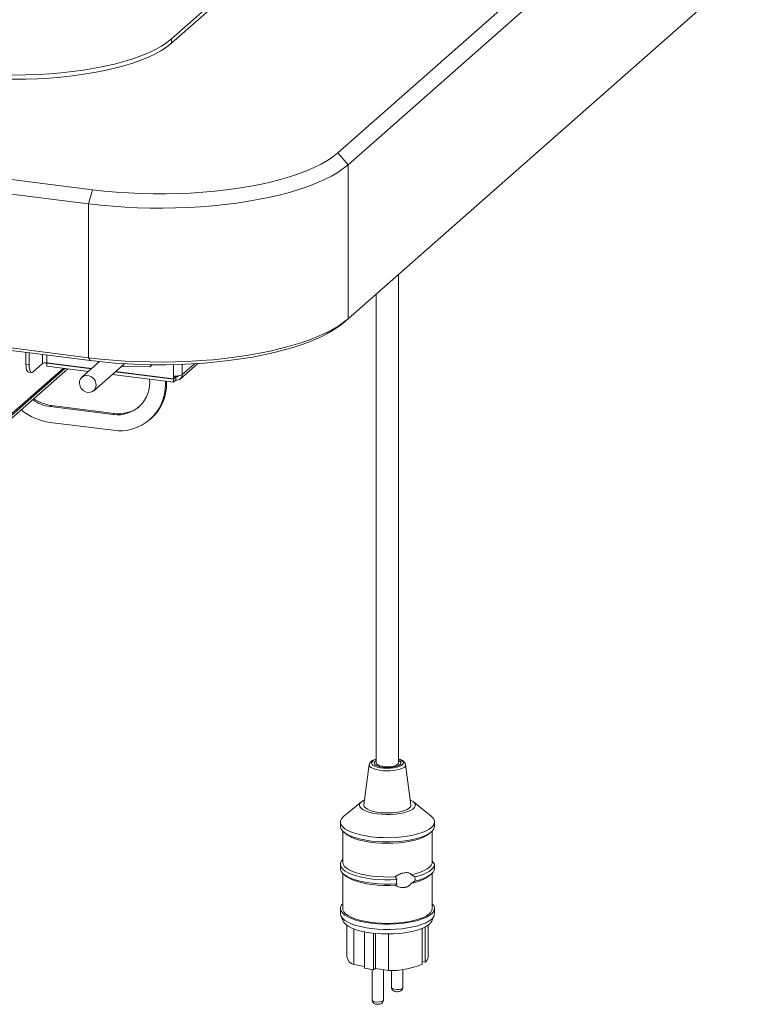
# Model space of a CAD drawing. Units: millimetres. Extents: x 5 to 415, y 5 to 292.
# Drawn here: x 309 to 341, y 65 to 109 of the extents above; entities that cross this region are included whole.
import ezdxf

# ---------------------------------------------------------------- set-up
doc = ezdxf.new("R2010")
doc.units = ezdxf.units.MM

msp = doc.modelspace()

# ---------------------------------------------------------------- linework, layer by layer
at = {"color": 7, "linetype": 'Continuous', "lineweight": 15}
for p, q in [((322.8678, 103.1181), (355.1472, 131.5859)), ((355.6149, 131.0556), (323.3355, 102.5878)), ((315.4446, 108.2152), (339.8398, 129.7297)), ((315.4446, 108.0266), (339.8398, 129.5412)), ((323.3355, 95.7053), (355.6149, 124.1731)), ((251.5773, 109.0709), (311.9115, 101.4695)), ((311.7348, 100.8422), (251.4005, 108.4436)), ((315.4446, 108.0266), (315.4446, 108.2152)), ((323.3355, 102.5878), (322.8678, 103.1181)), ((323.3355, 102.5878), (323.3355, 95.7053)), ((251.4005, 101.5611), (311.7348, 93.9597)), ((311.8055, 93.8335), (251.4713, 101.4349)), ((311.7348, 100.8422), (311.9115, 101.4695)), ((311.7348, 93.9597), (311.7348, 100.8422)), ((325.592, 75.8385), (325.592, 97.6953)), ((324.592, 96.8134), (324.592, 75.8385)), ((323.1484, 95.5403), (323.3355, 95.7053)), ((308.938, 93.6569), (308.938, 94.1948)), ((309.0783, 93.6392), (309.0783, 94.1771)), ((312.2298, 93.7841), (311.4384, 93.0862)), ((311.8055, 93.8335), (311.7348, 93.9597)), ((310.8081, 93.4583), (307.8066, 90.8112)), ((307.9023, 91.0257), (310.679, 93.4746)), ((308.938, 93.6569), (309.0783, 93.6392)), ((309.6794, 93.6979), (309.2551, 93.3237)), ((311.8785, 93.4743), (309.8727, 93.727)), ((309.8727, 93.7176), (309.8821, 93.7258)), ((311.8692, 93.466), (309.8727, 93.7176)), ((309.8727, 93.5761), (309.8727, 93.7176)), ((311.7289, 93.3423), (309.8727, 93.5761)), ((311.9676, 92.4862), (313.3347, 93.6918)), ((315.532, 93.0046), (312.9275, 93.3327)), ((315.532, 93.014), (312.9368, 93.341)), ((313.2578, 93.6241), (313.3013, 93.5605)), ((313.3013, 93.5605), (314.4805, 93.5585)), ((314.4805, 93.5585), (314.5198, 93.647)), ((314.4805, 93.5585), (314.5799, 93.6462)), ((315.8365, 93.0145), (316.6126, 93.699)), ((309.0523, 93.3167), (309.1926, 93.2991)), ((315.532, 92.8632), (312.7872, 93.209)), ((315.1668, 92.9092), (315.1668, 92.7768)), ((315.2198, 92.9025), (315.2198, 92.8236)), ((315.532, 93.146), (315.532, 93.014)), ((315.638, 93.0981), (315.532, 93.0046)), ((315.585, 93.0608), (315.532, 93.014)), ((315.532, 92.8632), (315.532, 93.0046)), ((315.532, 92.8632), (315.638, 92.9567)), ((315.585, 93.1411), (315.585, 93.0608)), ((315.638, 93.0981), (315.638, 92.9567)), ((315.1668, 92.7768), (315.2198, 92.8236)), ((310.075, 91.8218), (310.022, 91.775)), ((310.022, 91.775), (312.8282, 91.4215)), ((312.8813, 91.4683), (310.075, 91.8218)), ((312.8813, 91.4683), (312.8282, 91.4215)), ((314.4818, 91.1964), (314.5349, 91.2432)), ((312.8282, 90.7144), (310.022, 91.0679)), ((324.2818, 75.7678), (324.043, 73.9683)), ((326.141, 73.9683), (325.9021, 75.7678)), ((323.9335, 74.1094), (323.1458, 73.4616)), ((327.0382, 73.4616), (326.2504, 74.1094)), ((322.992, 73.1986), (322.992, 73.01)), ((327.192, 73.01), (327.192, 73.1986)), ((323.092, 72.7966), (323.092, 71.4073)), ((323.1276, 72.7626), (323.2212, 72.6801)), ((326.9628, 72.6801), (327.0564, 72.7626)), ((327.092, 71.4073), (327.092, 72.7966)), ((327.192, 71.3155), (327.0887, 71.4455)), ((322.992, 71.313), (322.992, 71.1244)), ((323.092, 70.911), (323.092, 69.3331)), ((327.092, 69.3331), (327.092, 70.911)), ((323.1276, 70.8769), (323.2212, 70.7944)), ((326.1649, 70.8446), (326.3121, 70.7432)), ((326.3121, 70.5547), (326.1649, 70.4675)), ((326.9628, 70.7944), (327.0564, 70.8769)), ((322.992, 69.3331), (322.992, 69.0974)), ((327.192, 69.0974), (327.192, 69.3331)), ((323.0131, 68.9984), (323.1121, 68.7674)), ((327.0719, 68.7674), (327.1709, 68.9984)), ((323.272, 68.5853), (323.272, 67.1646)), ((323.5903, 68.4214), (323.5903, 66.8219)), ((324.0708, 68.2885), (324.0708, 66.6649)), ((326.6377, 68.4386), (326.6377, 66.8444)), ((326.7746, 68.5013), (326.7746, 66.9334)), ((326.912, 67.1646), (326.912, 68.5853)), ((324.4712, 68.2279), (324.4712, 66.5965)), ((324.5625, 68.2188), (324.5625, 66.6558)), ((325.1342, 68.1952), (325.1342, 66.5581)), ((326.7746, 66.9334), (326.6377, 66.9567)), ((324.0708, 66.7398), (323.5903, 66.8219)), ((324.4712, 66.5965), (324.0708, 66.6649)), ((324.4087, 66.6071), (324.4087, 65.2329)), ((324.5625, 66.6558), (324.4712, 66.5965)), ((325.1342, 66.5581), (324.5625, 66.6558)), ((324.9087, 65.2329), (324.9087, 66.5966)), ((325.2753, 66.561), (325.2753, 65.7965)), ((325.7753, 65.7965), (325.7753, 66.6023))]:
    msp.add_line(p, q, dxfattribs=at)
at = {"color": 8, "linetype": 'Continuous', "lineweight": 15}
for p, q in [((309.6794, 94.1014), (309.6794, 93.6979)), ((309.8727, 94.077), (309.8727, 93.727)), ((310.5976, 93.4848), (307.9693, 91.1668)), ((315.532, 93.6512), (315.532, 93.146)), ((315.9186, 93.2042), (316.4696, 93.6901)), ((315.9186, 93.6631), (315.9186, 93.2042)), ((315.6865, 93.1408), (315.638, 93.0981))]:
    msp.add_line(p, q, dxfattribs=at)
at = {"color": 7, "linetype": 'Continuous', "lineweight": 15, "flags": 128}
for points in [[(305.7773, 106.7605), (306.2846, 106.7034), (306.8028, 106.6585), (307.3292, 106.6261), (307.8613, 106.6062), (308.3962, 106.5991), (308.9314, 106.6047), (309.4639, 106.623), (309.9912, 106.6539), (310.5105, 106.6973), (311.0193, 106.7529), (311.5148, 106.8205), (311.9946, 106.8997), (312.4562, 106.9901), (312.8973, 107.0912), (313.3156, 107.2026), (313.7091, 107.3236), (314.0756, 107.4537), (314.4134, 107.5921), (314.7206, 107.7383), (314.9958, 107.8914), (315.2376, 108.0506), (315.4446, 108.2152)], [(305.7773, 106.572), (306.2846, 106.5149), (306.8028, 106.47), (307.3292, 106.4375), (307.8613, 106.4177), (308.3962, 106.4105), (308.9314, 106.4161), (309.4639, 106.4344), (309.9912, 106.4653), (310.5105, 106.5087), (311.0193, 106.5643), (311.5148, 106.6319), (311.9946, 106.7111), (312.4562, 106.8015), (312.8973, 106.9026), (313.3156, 107.014), (313.7091, 107.135), (314.0756, 107.2651), (314.4134, 107.4036), (314.7206, 107.5497), (314.9958, 107.7028), (315.2376, 107.862), (315.4446, 108.0266)], [(311.9115, 101.4695), (312.438, 101.4097), (312.9751, 101.3614), (313.5205, 101.325), (314.0718, 101.3005), (314.6268, 101.2882), (315.183, 101.2879), (315.7381, 101.2998), (316.2897, 101.3237), (316.8354, 101.3596), (317.3728, 101.4074), (317.8998, 101.4667), (318.414, 101.5374), (318.9132, 101.6192), (319.3953, 101.7117), (319.8582, 101.8145), (320.2999, 101.9271), (320.7186, 102.0492), (321.1125, 102.1801), (321.4798, 102.3193), (321.819, 102.4663), (322.1287, 102.6203), (322.4075, 102.7807), (322.6542, 102.9469), (322.8678, 103.1181)], [(323.3355, 102.5878), (323.1191, 102.4137), (322.8703, 102.2444), (322.5901, 102.0807), (322.2797, 101.9232), (321.9401, 101.7725), (321.5729, 101.6292), (321.1794, 101.4939), (320.7612, 101.3671), (320.3199, 101.2492), (319.8573, 101.1409), (319.3752, 101.0424), (318.8755, 100.9542), (318.3602, 100.8767), (317.8313, 100.8101), (317.2909, 100.7547), (316.7411, 100.7107), (316.1841, 100.6783), (315.6221, 100.6577), (315.0574, 100.6488), (314.492, 100.6518), (313.9284, 100.6666), (313.3686, 100.6932), (312.815, 100.7314), (312.2697, 100.7811), (311.7348, 100.8422)], [(311.7348, 93.9597), (312.2697, 93.8986), (312.815, 93.8489), (313.3686, 93.8106), (313.9284, 93.7841), (314.492, 93.7693), (315.0574, 93.7663), (315.6221, 93.7752), (316.1841, 93.7958), (316.7411, 93.8282), (317.2909, 93.8722), (317.8313, 93.9276), (318.3602, 93.9942), (318.8755, 94.0717), (319.3752, 94.1599), (319.8573, 94.2584), (320.3199, 94.3667), (320.7612, 94.4846), (321.1794, 94.6114), (321.5729, 94.7467), (321.9401, 94.89), (322.2797, 95.0407), (322.5901, 95.1982), (322.8703, 95.3619), (323.1191, 95.5312), (323.3355, 95.7053)], [(323.1484, 95.5403), (322.9273, 95.363), (322.6719, 95.191), (322.3832, 95.0249), (322.0627, 94.8655), (321.7115, 94.7133), (321.3312, 94.5692), (320.9234, 94.4336), (320.4899, 94.3073), (320.0326, 94.1906), (319.5533, 94.0842), (319.0542, 93.9885), (318.5374, 93.9038), (318.0051, 93.8306), (317.4595, 93.7692), (316.9031, 93.7197), (316.3381, 93.6826), (315.7671, 93.6578), (315.1924, 93.6455), (314.6166, 93.6457), (314.042, 93.6586), (313.4712, 93.6839), (312.9065, 93.7216), (312.3505, 93.7715), (311.8055, 93.8335)], [(309.0523, 93.3167), (309.0471, 93.3176), (309.0166, 93.3342), (308.9898, 93.3692), (308.9678, 93.4213), (308.9515, 93.4884), (308.9414, 93.5679), (308.938, 93.6569)], [(309.0783, 93.6392), (309.0817, 93.5503), (309.0918, 93.4707), (309.1081, 93.4036), (309.1301, 93.3516), (309.1569, 93.3166), (309.1874, 93.3), (309.2206, 93.3024), (309.2551, 93.3237)], [(312.0523, 92.6069), (311.9972, 92.5161), (311.916, 92.4493), (311.8158, 92.4124), (311.7057, 92.4087), (311.5953, 92.4386), (311.4944, 92.4994), (311.4121, 92.5856), (311.3557, 92.6897), (311.3301, 92.8023), (311.3377, 92.9135), (311.3777, 93.0134), (311.4466, 93.0931), (311.5383, 93.1455), (311.6446, 93.166), (311.7562, 93.1528), (311.863, 93.1069), (311.9556, 93.0326), (312.0257, 92.9364), (312.0672, 92.8268), (312.0763, 92.7136), (312.0523, 92.6069)], [(324.592, 75.949), (324.5763, 75.9407), (324.5162, 75.8947), (324.4923, 75.8452), (324.5061, 75.7953), (324.5567, 75.7481), (324.641, 75.7066), (324.7536, 75.6733), (324.8874, 75.6505), (325.0341, 75.6394), (325.1844, 75.6409), (325.329, 75.6547), (325.4586, 75.6801), (325.5652, 75.7155), (325.6421, 75.7586), (325.6844, 75.8067), (325.6895, 75.8568), (325.657, 75.9058), (325.592, 75.949)], [(325.592, 75.8385), (325.5859, 75.8125), (325.5465, 75.769), (325.4735, 75.7307), (325.3722, 75.7004), (325.25, 75.6803), (325.1162, 75.672), (324.9805, 75.676), (324.8532, 75.692), (324.7435, 75.7189), (324.6597, 75.7547), (324.6079, 75.7967), (324.592, 75.8385)], [(324.073, 74.1942), (324.0048, 74.1585), (323.9162, 74.0943), (323.8614, 74.026), (323.842, 73.9556), (323.8586, 73.8851), (323.9107, 73.8166), (323.9967, 73.7521), (324.1143, 73.6932), (324.26, 73.6419), (324.4296, 73.5995), (324.6183, 73.5673), (324.8206, 73.5461), (325.0307, 73.5367), (325.2426, 73.5392), (325.4501, 73.5536), (325.6474, 73.5796), (325.8286, 73.6162), (325.9887, 73.6626), (326.123, 73.7172), (326.2276, 73.7787), (326.2995, 73.8452), (326.3368, 73.9148), (326.3382, 73.9854), (326.3037, 74.0552), (326.2344, 74.122), (326.1322, 74.1839), (326.111, 74.1942)], [(324.043, 73.9683), (324.0421, 73.9569), (324.0577, 73.8925), (324.1086, 73.8302), (324.1929, 73.7721), (324.3079, 73.7201), (324.4495, 73.676), (324.6131, 73.6414), (324.7929, 73.6173), (324.983, 73.6047), (325.1767, 73.604), (325.3676, 73.6151), (325.5491, 73.6378), (325.715, 73.6711), (325.8597, 73.7141), (325.9782, 73.7652), (326.0666, 73.8226), (326.1218, 73.8845), (326.1419, 73.9488), (326.141, 73.9683)], [(323.1458, 73.4616), (323.1141, 73.4338), (323.0389, 73.3458), (322.9989, 73.2552), (322.9946, 73.1636), (323.0263, 73.0727), (323.0932, 72.9839), (323.1944, 72.8987), (323.3281, 72.8187), (323.4919, 72.7452), (323.6831, 72.6795), (323.8984, 72.6227), (324.1342, 72.5757), (324.3863, 72.5393), (324.6505, 72.5142), (324.9223, 72.5009), (325.1969, 72.4995), (325.4698, 72.51), (325.7362, 72.5324), (325.9916, 72.5661), (326.2316, 72.6106), (326.452, 72.6652), (326.6493, 72.729), (326.8198, 72.8008), (326.9608, 72.8793), (327.0699, 72.9634), (327.1451, 73.0514), (327.1851, 73.142), (327.1894, 73.2336), (327.1577, 73.3245), (327.0907, 73.4133), (327.0382, 73.4616)], [(322.992, 73.01), (322.9946, 72.9751), (323.0263, 72.8841), (323.0932, 72.7953), (323.1944, 72.7102), (323.3281, 72.6302), (323.4919, 72.5567), (323.6831, 72.4909), (323.8984, 72.4341), (324.1342, 72.3871), (324.3863, 72.3507), (324.6505, 72.3257), (324.9223, 72.3123), (325.1969, 72.3109), (325.4698, 72.3215), (325.7362, 72.3438), (325.9916, 72.3775), (326.2316, 72.4221), (326.452, 72.4767), (326.6493, 72.5404), (326.8198, 72.6122), (326.9608, 72.6908), (327.0699, 72.7748), (327.1451, 72.8629), (327.1851, 72.9535), (327.192, 73.01)], [(323.2212, 72.6801), (323.2216, 72.6797), (323.3326, 72.5987), (323.4751, 72.5234), (323.6464, 72.455), (323.8436, 72.3949), (324.063, 72.3441), (324.3007, 72.3035), (324.5526, 72.2738), (324.8141, 72.2556), (325.0806, 72.2491), (325.3472, 72.2545), (325.6094, 72.2718), (325.8622, 72.3005), (326.1014, 72.3402), (326.3225, 72.3902), (326.5217, 72.4496), (326.6953, 72.5172), (326.8404, 72.592), (326.9542, 72.6726), (326.9628, 72.6801)], [(323.092, 71.5264), (323.0377, 71.4582), (322.9982, 71.3666), (322.9952, 71.2741), (323.0289, 71.1823), (323.0987, 71.0927), (323.2033, 71.007), (323.3408, 70.9266), (323.509, 70.853), (323.7049, 70.7874), (323.925, 70.731), (324.1655, 70.6848), (324.4221, 70.6496), (324.6905, 70.6259), (324.9659, 70.6142), (325.2435, 70.6148), (325.5184, 70.6276)], [(323.092, 71.4073), (323.1097, 71.3187), (323.1634, 71.2307), (323.2521, 71.1459), (323.3742, 71.0658), (323.5275, 70.9919), (323.7092, 70.9256), (323.916, 70.868), (324.1442, 70.8202), (324.3895, 70.7831), (324.6476, 70.7573), (324.9138, 70.7432), (325.1832, 70.7413), (325.451, 70.7514)], [(326.1649, 70.8446), (326.3788, 70.8969), (326.5701, 70.9582), (326.7355, 71.0273), (326.8719, 71.1032), (326.9769, 71.1844), (327.0488, 71.2695), (327.0863, 71.3571), (327.092, 71.4073)], [(322.992, 71.1244), (322.9952, 71.0856), (323.0289, 70.9937), (323.0987, 70.9041), (323.2033, 70.8184), (323.3408, 70.7381), (323.509, 70.6644), (323.7049, 70.5989), (323.925, 70.5425), (324.1655, 70.4962), (324.4221, 70.461), (324.6905, 70.4373), (324.9659, 70.4257), (325.2435, 70.4262), (325.5184, 70.439)], [(326.3121, 70.7432), (326.5069, 70.7957), (326.6815, 70.8555), (326.8336, 70.9218), (326.9608, 70.9937), (327.0616, 71.0701), (327.1343, 71.15), (327.178, 71.2322), (327.192, 71.3155)], [(326.3121, 70.5547), (326.5069, 70.6071), (326.6815, 70.667), (326.8336, 70.7333), (326.9608, 70.8052), (327.0616, 70.8816), (327.1343, 70.9614), (327.178, 71.0436), (327.192, 71.127)], [(323.2212, 70.7944), (323.2521, 70.7688), (323.3742, 70.6887), (323.5275, 70.6148), (323.7092, 70.5485), (323.916, 70.4909), (324.1442, 70.4431), (324.3895, 70.406), (324.6476, 70.3801), (324.9138, 70.3661), (325.1832, 70.3642), (325.451, 70.3743)], [(323.092, 69.5465), (323.0389, 69.4802), (322.9989, 69.3897), (322.9946, 69.2981), (323.0263, 69.2071), (323.0932, 69.1183), (323.1944, 69.0332), (323.3281, 68.9532), (323.4919, 68.8797), (323.6831, 68.814), (323.8984, 68.7571), (324.1342, 68.7101), (324.3863, 68.6738), (324.6505, 68.6487), (324.9223, 68.6354), (325.1969, 68.634), (325.4698, 68.6445), (325.7362, 68.6668), (325.9916, 68.7006), (326.2316, 68.7451), (326.452, 68.7997), (326.6493, 68.8635), (326.8198, 68.9352), (326.9608, 69.0138), (327.0699, 69.0979), (327.1451, 69.1859), (327.1851, 69.2765), (327.1894, 69.3681), (327.1577, 69.459), (327.092, 69.5465)], [(323.092, 69.3331), (323.1009, 69.2701), (323.1439, 69.1822), (323.2216, 69.097), (323.3326, 69.016), (323.4751, 68.9407), (323.6464, 68.8724), (323.8436, 68.8123), (324.063, 68.7614), (324.3007, 68.7208), (324.5526, 68.6911), (324.8141, 68.6729), (325.0806, 68.6664), (325.3472, 68.6719), (325.6094, 68.6891), (325.8622, 68.7178), (326.1014, 68.7576), (326.3225, 68.8075), (326.5217, 68.8669), (326.6953, 68.9346), (326.8404, 69.0094), (326.9542, 69.0899), (327.0348, 69.1748), (327.0808, 69.2626), (327.092, 69.3331)], [(322.992, 69.0974), (322.9946, 69.0624), (323.0263, 68.9714), (323.0932, 68.8826), (323.1944, 68.7975), (323.3281, 68.7175), (323.4919, 68.644), (323.6831, 68.5783), (323.8984, 68.5214), (324.1342, 68.4744), (324.3863, 68.4381), (324.6505, 68.413), (324.9223, 68.3997), (325.1969, 68.3983), (325.4698, 68.4088), (325.7362, 68.4311), (325.9916, 68.4649), (326.2316, 68.5094), (326.452, 68.564), (326.6493, 68.6278), (326.8198, 68.6995), (326.9608, 68.7781), (327.0699, 68.8622), (327.1451, 68.9502), (327.1851, 69.0408), (327.192, 69.0974)], [(323.1121, 68.7674), (323.1439, 68.7108), (323.2216, 68.6256), (323.3326, 68.5446), (323.4751, 68.4693), (323.6464, 68.401), (323.8436, 68.3408), (324.063, 68.29), (324.3007, 68.2494), (324.5526, 68.2197), (324.8141, 68.2015), (325.0806, 68.195), (325.3472, 68.2005), (325.6094, 68.2177), (325.8622, 68.2464), (326.1014, 68.2861), (326.3225, 68.3361), (326.5217, 68.3955), (326.6953, 68.4632), (326.8404, 68.538), (326.9542, 68.6185), (327.0348, 68.7034), (327.0719, 68.7674)]]:
    msp.add_lwpolyline(points, dxfattribs=at)
at = {"color": 8, "linetype": 'Continuous', "lineweight": 15, "flags": 128}
for points in [[(324.2818, 75.7678), (324.2821, 75.7424), (324.3082, 75.6865), (324.3686, 75.6337), (324.4606, 75.5863), (324.5802, 75.5462), (324.7221, 75.5153), (324.8802, 75.4949), (325.0476, 75.486), (325.217, 75.4888), (325.3808, 75.5033), (325.5321, 75.5288), (325.6641, 75.5643), (325.7711, 75.6081), (325.8484, 75.6584), (325.8927, 75.713), (325.9021, 75.7678)], [(324.592, 76.0073), (324.5467, 75.9909), (324.4586, 75.9467), (324.4023, 75.897), (324.3805, 75.8444), (324.3944, 75.7914), (324.4433, 75.7409), (324.5247, 75.6952), (324.6346, 75.6567), (324.7674, 75.6273), (324.9165, 75.6086), (325.0743, 75.6013), (325.2331, 75.6059), (325.3848, 75.6222), (325.5218, 75.6494), (325.6373, 75.686), (325.7254, 75.7303), (325.7817, 75.78), (325.8035, 75.8326), (325.7896, 75.8855), (325.7407, 75.9361), (325.6593, 75.9817), (325.592, 76.0073)], [(325.2753, 65.7965), (325.2873, 65.771), (325.3348, 65.7425), (325.4113, 65.7224), (325.5051, 65.7135), (325.602, 65.7172), (325.6872, 65.733), (325.7478, 65.7585)], [(325.7478, 65.7585), (325.7745, 65.7898), (325.7753, 65.7965)], [(324.4087, 65.2329), (324.4208, 65.2073), (324.4682, 65.1789), (324.5447, 65.1587), (324.6385, 65.1498), (324.7354, 65.1536), (324.8206, 65.1694), (324.8812, 65.1949)], [(324.8812, 65.1949), (324.9079, 65.2262), (324.9087, 65.2329)]]:
    msp.add_lwpolyline(points, dxfattribs=at)
at = {"color": 7, "linetype": 'Continuous', "lineweight": 15}
for centre, radius, start, end in [((309.8175, 93.4369), 0.2953, 79.22613, 117.8883), ((313.0371, 92.838), 1.4318, 261.61225, 6.42433), ((315.6424, 93.7262), 0.5907, 259.22613, 297.8883), ((315.6745, 93.1981), 0.2442, 261.39863, 1.42061), ((315.6563, 93.2191), 0.1223, 261.38611, 324.213), ((313.131, 92.7281), 2.0364, 261.4501, 1.36914), ((313.1505, 92.7818), 2.0697, 311.97877, 1.15693), ((310.2621, 93.5755), 1.8164, 235.72177, 262.40257), ((310.3152, 93.6222), 1.8164, 235.72177, 262.40257), ((310.3696, 93.6581), 2.6133, 231.09899, 262.35534), ((313.0889, 92.9121), 1.4587, 261.81725, 309.25851), ((325.0921, 74.8076), 0.8481, 80.7217, 99.5283), ((325.9062, 72.2362), 1.7876, 278.32115, 306.23671), ((323.7288, 67.2696), 0.4687, 192.94716, 252.81741), ((326.6149, 67.1847), 0.2978, 302.42714, 356.13235), ((325.2452, 70.0669), 3.5106, 268.18763, 293.37032)]:
    msp.add_arc(centre, radius, start, end, dxfattribs=at)
for points, knots in [([(324.592, 76.0166), (324.5582, 76.006), (324.4825, 75.9822), (324.3952, 75.9348), (324.3297, 75.8771), (324.291, 75.8208), (324.287, 75.7828), (324.2857, 75.7702)], [0, 0, 0, 0, 0.2131267, 0.47786322, 0.70910126, 0.90299466, 1, 1, 1, 1]), ([(325.8979, 75.7687), (325.8974, 75.7795), (325.8957, 75.815), (325.8615, 75.8672), (325.806, 75.9225), (325.7217, 75.971), (325.6483, 76.0031), (325.5972, 76.0156), (325.592, 76.0169)], [0, 0, 0, 0, 0.0822026, 0.2691836, 0.4691678, 0.7059466, 0.9697893, 1, 1, 1, 1]), ([(325.451, 70.7514), (325.4595, 70.7588), (325.4924, 70.7871), (325.5569, 70.8299), (325.6452, 70.8745), (325.7388, 70.909), (325.8289, 70.9304), (325.9137, 70.9392), (325.9854, 70.9358), (326.0485, 70.9219), (326.0967, 70.9011), (326.1359, 70.8751), (326.1551, 70.8549), (326.1649, 70.8446)], [0, 0, 0, 0, 0.0397672, 0.1540292, 0.2714606, 0.3898535, 0.5112063, 0.6115592, 0.7145145, 0.7956425, 0.8789289, 0.9388638, 1, 1, 1, 1]), ([(327.192, 71.127), (327.192, 71.1431), (327.192, 71.1886), (327.192, 71.2553), (327.192, 71.3033), (327.192, 71.3155)], [0, 0, 0, 0, 0.2893898, 0.8184111, 1, 1, 1, 1]), ([(325.5184, 70.6276), (325.4978, 70.6559), (325.4693, 70.6951), (325.4549, 70.7392), (325.451, 70.7514)], [0, 0, 0, 0, 0.7225807, 1, 1, 1, 1]), ([(326.1649, 70.4675), (326.1569, 70.4556), (326.1385, 70.4282), (326.1035, 70.3898), (326.0593, 70.3524), (326.0086, 70.3205), (325.9554, 70.2968), (325.9027, 70.2808), (325.8419, 70.2693), (325.7694, 70.2653), (325.6819, 70.2735), (325.5906, 70.2968), (325.5208, 70.3283), (325.4751, 70.3564), (325.459, 70.3683), (325.451, 70.3743)], [0, 0, 0, 0, 0.0506359, 0.117014, 0.1849148, 0.2600058, 0.3366696, 0.4013609, 0.4667509, 0.5700496, 0.6754723, 0.7983596, 0.9246109, 0.9622314, 1, 1, 1, 1]), ([(325.451, 70.3743), (325.4638, 70.3905), (325.4813, 70.4125), (325.5106, 70.4334), (325.5184, 70.439)], [0, 0, 0, 0, 0.7336435, 1, 1, 1, 1]), ([(325.5184, 70.439), (325.5148, 70.4469), (325.5012, 70.4757), (325.4913, 70.5317), (325.5013, 70.5888), (325.5148, 70.6194), (325.5184, 70.6276)], [0, 0, 0, 0, 0.1363884, 0.5010609, 0.8661731, 1, 1, 1, 1]), ([(326.3121, 70.7432), (326.3168, 70.724), (326.3289, 70.674), (326.3251, 70.6074), (326.3144, 70.564), (326.3121, 70.5547)], [0, 0, 0, 0, 0.3295384, 0.8567353, 1, 1, 1, 1]), ([(325.2759, 65.7965), (325.2757, 65.7954), (325.272, 65.7742), (325.2851, 65.7351), (325.312, 65.6897), (325.3493, 65.6567), (325.3958, 65.6325), (325.4573, 65.616), (325.5372, 65.6111), (325.6229, 65.6196), (325.6711, 65.6433), (325.6961, 65.6556)], [0, 0, 0, 0, 0.0061943, 0.1203609, 0.2157256, 0.3052739, 0.4019439, 0.525932, 0.6804731, 0.8347298, 1, 1, 1, 1]), ([(325.6961, 65.6556), (325.7119, 65.6681), (325.7425, 65.6922), (325.7708, 65.7437), (325.7728, 65.7797), (325.7737, 65.7962)], [0, 0, 0, 0, 0.3671925, 0.7109164, 1, 1, 1, 1]), ([(324.4093, 65.2329), (324.4091, 65.2318), (324.4054, 65.2106), (324.4186, 65.1715), (324.4454, 65.126), (324.4827, 65.0931), (324.5292, 65.0689), (324.5907, 65.0524), (324.6706, 65.0474), (324.7563, 65.056), (324.8045, 65.0797), (324.8295, 65.0919)], [0, 0, 0, 0, 0.0061943, 0.1203609, 0.2157256, 0.3052739, 0.4019439, 0.525932, 0.6804731, 0.8347298, 1, 1, 1, 1]), ([(324.8295, 65.0919), (324.8453, 65.1044), (324.8759, 65.1286), (324.9042, 65.1801), (324.9062, 65.2161), (324.9071, 65.2325)], [0, 0, 0, 0, 0.3671925, 0.7109164, 1, 1, 1, 1])]:
    msp.add_open_spline(points, degree=3, knots=knots, dxfattribs=at)

doc.saveas('drawing.dxf')
